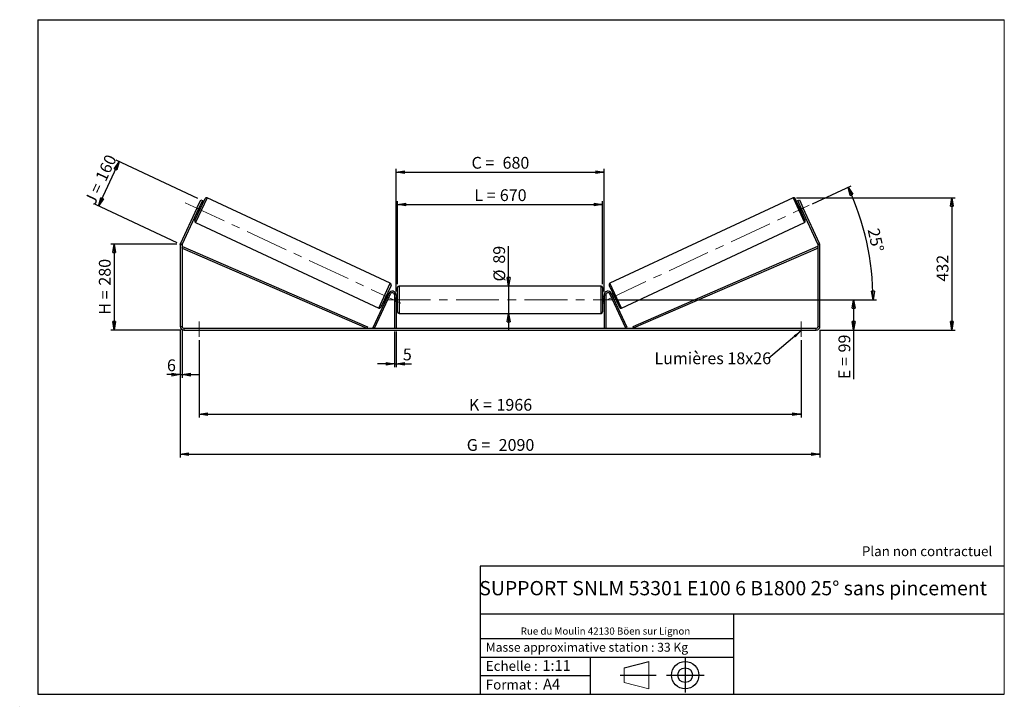
# Model space of a CAD drawing. Units: millimetres. Extents: x 0 to 292, y 1 to 205.
import ezdxf

# ---------------------------------------------------------------- set-up
doc = ezdxf.new("R2010")
doc.units = ezdxf.units.MM
doc.header["$PDSIZE"] = -1
doc.linetypes.add('CENTERX2', pattern=[20.32, 12.7, -2.54, 2.54, -2.54])
doc.layers.add('SLD-0', color=7, linetype='Continuous')
doc.styles.add('SLDTEXTSTYLE0', font='TXT', dxfattribs={"width": 0.75})
doc.styles.add('SLDTEXTSTYLE2', font='TXT', dxfattribs={"width": 0.666667})
doc.dimstyles.new('SLDDIMSTYLE0', dxfattribs={"dimtxt": 3.501, "dimasz": 2.5, "dimexe": 0, "dimexo": 0.0625, "dimgap": 0.87525, "dimtad": 1, "dimdec": 0, "dimlfac": 11, "dimrnd": 1e-09, "dimzin": 12, "dimdsep": 46, "dimtxsty": 'SLDTEXTSTYLE0', "dimblk1": 'CLOSED', "dimblk2": 'CLOSED', "dimsah": 1, "dimcen": 0.09, "dimadec": 0, "dimazin": 3, "dimtfac": 1, "dimtofl": 0, "dimtmove": 0, "dimatfit": 3, "dimldrblk": 'CLOSED', "dimfxl": 0, "dimfrac": 2, "dimtolj": 1, "dimtzin": 12, "dimarcsym": 0})
doc.dimstyles.new('SLDDIMSTYLE1', dxfattribs={"dimtxt": 3.501, "dimasz": 2.5, "dimexe": 0, "dimexo": 0.0625, "dimgap": 0.87525, "dimtad": 1, "dimdec": 0, "dimlfac": 11, "dimrnd": 1e-09, "dimzin": 12, "dimdsep": 46, "dimtxsty": 'SLDTEXTSTYLE0', "dimblk1": 'CLOSED', "dimblk2": 'CLOSED', "dimsah": 1, "dimcen": 0.09, "dimadec": 0, "dimazin": 3, "dimtfac": 1, "dimtmove": 0, "dimatfit": 0, "dimldrblk": 'CLOSED', "dimfxl": 0, "dimfrac": 2, "dimtolj": 1, "dimtzin": 12, "dimarcsym": 0})
doc.dimstyles.new('SLDDIMSTYLE2', dxfattribs={"dimtxt": 3.501, "dimasz": 2.5, "dimexe": 0, "dimexo": 0.0625, "dimgap": 0.87525, "dimtad": 1, "dimdec": 4, "dimlfac": 11, "dimzin": 12, "dimdsep": 46, "dimtxsty": 'SLDTEXTSTYLE0', "dimblk1": 'CLOSED', "dimblk2": 'CLOSED', "dimsah": 1, "dimcen": 0.09, "dimadec": 0, "dimazin": 3, "dimtfac": 1, "dimtofl": 0, "dimtmove": 0, "dimatfit": 3, "dimldrblk": 'CLOSED', "dimfxl": 0, "dimfrac": 2, "dimtolj": 1, "dimtzin": 12, "dimarcsym": 0})
doc.dimstyles.new('SLDDIMSTYLE3', dxfattribs={"dimtxt": 0.18, "dimasz": 2.5, "dimexe": 0, "dimexo": 0.0625, "dimgap": 0, "dimtad": 0, "dimtih": 1, "dimtoh": 1, "dimdec": 0, "dimrnd": 1e-09, "dimzin": 0, "dimdsep": 46, "dimtxsty": 'Standard', "dimsah": 1, "dimcen": 0.09, "dimadec": 0, "dimazin": 0, "dimtfac": 2.5, "dimtdec": 0, "dimtofl": 0, "dimtmove": 0, "dimatfit": 3, "dimfxl": 0, "dimfrac": 2, "dimtolj": 1, "dimtzin": 0, "dimarcsym": 0})

# ---------------------------------------------------------------- blocks, each defined once
blk = doc.blocks.new('Bloc1')
at = {"color": 7, "linetype": 'Continuous', "lineweight": 0}
blk.add_point((27.17, 41.63), dxfattribs=at)
at = {"layer": 'SLD-0'}
for p, q in [((9.1, 43.82), (16.35, 45.7)), ((27.17, 46.64), (27.17, 36.52)), ((7.87, 41.63), (18.56, 41.63)), ((21.6, 41.63), (32.77, 41.63))]:
    blk.add_line(p, q, dxfattribs=at)
at = {"layer": 'SLD-0', "color": 7, "linetype": 'Continuous', "lineweight": 18}
for p, q in [((16.35, 45.7), (16.35, 37.56)), ((9.1, 39.44), (9.1, 43.82)), ((9.1, 39.44), (16.35, 37.56))]:
    blk.add_line(p, q, dxfattribs=at)
at = {"layer": 'SLD-0'}
for radius in [4.07, 2.19]:
    blk.add_circle((27.17, 41.63), radius, dxfattribs=at)
blk = doc.blocks.new('SW_NOTE_0')
at = {"color": 0, "linetype": 'Continuous', "lineweight": 0, "insert": (28.37, -0.09), "char_height": 2.1167, "attachment_point": 2, "style": 'SLDTEXTSTYLE0'}
blk.add_mtext('Rue du Moulin 42130 Böen sur Lignon', dxfattribs=at)
blk = doc.blocks.new('_Closed')
at = {"color": 0, "linetype": 'ByBlock', "lineweight": -2}
for p, q in [((-1, 0.166667), (0, 0)), ((-1, 0.166667), (-1, -0.166667)), ((0, 0), (-1, -0.166667)), ((0, 0), (-1, 0))]:
    blk.add_line(p, q, dxfattribs=at)
blk = doc.blocks.new('_D')
at = {"layer": 'SLD-0'}
for p, q in [((46.26, 138.4), (26.63, 138.4)), ((27.63, 138.4), (27.63, 112.9)), ((47.35, 112.9), (26.63, 112.9))]:
    blk.add_line(p, q, dxfattribs=at)
at = {"layer": 'SLD-0', "xscale": 2.5, "yscale": 2.5}
for p, rotation in [((27.63, 138.4), 90.0000000000004), ((27.63, 112.9), 270.0000000000004)]:
    blk.add_blockref('_Closed', p, dxfattribs=dict(at, rotation=rotation))
at = {"layer": 'SLD-0', "char_height": 3.501, "attachment_point": 1, "rotation": 90}
for s, insert, style in [('280', (23.11, 126.07), 'SLDTEXTSTYLE0'), ('H =', (23.11, 117.47), 'SLDTEXTSTYLE2')]:
    blk.add_mtext(s, dxfattribs=dict(at, insert=insert, style=style))
blk = doc.blocks.new('_D_1')
at = {"layer": 'SLD-0'}
for p, q in [((23, 149.71), (29.13, 162.86)), ((52.49, 151.97), (28.22, 163.29)), ((46.36, 138.82), (22.09, 150.14))]:
    blk.add_line(p, q, dxfattribs=at)
at = {"layer": 'SLD-0', "xscale": 2.5, "yscale": 2.5}
for p, rotation in [((29.13, 162.86), 65.00000000000087), ((23, 149.71), 245.0000000000008)]:
    blk.add_blockref('_Closed', p, dxfattribs=dict(at, rotation=rotation))
at = {"layer": 'SLD-0', "char_height": 3.501, "attachment_point": 1, "rotation": 65}
for s, insert, style in [('160', (21.95, 158.15), 'SLDTEXTSTYLE0'), ('J =', (18.71, 151.2), 'SLDTEXTSTYLE2')]:
    blk.add_mtext(s, dxfattribs=dict(at, insert=insert, style=style))
blk = doc.blocks.new('_D_2')
at = {"layer": 'SLD-0', "color": 7}
for p, q in [((230.25, 152.13), (277.41, 152.13)), ((276.41, 152.13), (276.41, 112.9)), ((237.17, 112.9), (277.41, 112.9))]:
    blk.add_line(p, q, dxfattribs=at)
at = {"layer": 'SLD-0', "color": 7, "xscale": 2.5, "yscale": 2.5}
for p, rotation in [((276.41, 152.13), 90.0000000000004), ((276.41, 112.9), 270.0000000000004)]:
    blk.add_blockref('_Closed', p, dxfattribs=dict(at, rotation=rotation))
at = {"layer": 'SLD-0', "color": 7, "insert": (271.9, 127.27), "char_height": 3.501, "attachment_point": 1, "rotation": 90, "style": 'SLDTEXTSTYLE0'}
blk.add_mtext('432', dxfattribs=at)
blk = doc.blocks.new('_D_3')
at = {"layer": 'SLD-0', "color": 7}
for p, q in [((47.26, 112.99), (47.26, 75.04)), ((237.26, 112.99), (237.26, 75.04)), ((47.26, 76.04), (237.26, 76.04))]:
    blk.add_line(p, q, dxfattribs=at)
at = {"layer": 'SLD-0', "color": 7, "xscale": 2.5, "yscale": 2.5, "rotation": 180.0000000000004}
blk.add_blockref('_Closed', (47.26, 76.04, 0.35), dxfattribs=at)
at = {"layer": 'SLD-0', "color": 7, "xscale": 2.5, "yscale": 2.5}
blk.add_blockref('_Closed', (237.26, 76.04, 0.35), dxfattribs=at)
at = {"layer": 'SLD-0', "color": 7, "char_height": 3.501, "attachment_point": 1}
for s, insert, style in [('G =', (132.35, 80.55), 'SLDTEXTSTYLE2'), ('2090', (141.83, 80.55), 'SLDTEXTSTYLE0')]:
    blk.add_mtext(s, dxfattribs=dict(at, insert=insert, style=style))
blk = doc.blocks.new('_D_4')
at = {"layer": 'SLD-0', "color": 7}
for p, q in [((110.9, 112.45), (110.9, 101.9)), ((111.35, 112.45), (111.35, 101.9)), ((110.9, 102.9), (105.9, 102.9)), ((110.9, 102.9), (111.35, 102.9)), ((111.35, 102.9), (115.97, 102.9))]:
    blk.add_line(p, q, dxfattribs=at)
at = {"layer": 'SLD-0', "color": 7, "xscale": 2.5, "yscale": 2.5}
blk.add_blockref('_Closed', (110.9, 102.9, 0.35), dxfattribs=at)
at = {"layer": 'SLD-0', "color": 7, "xscale": 2.5, "yscale": 2.5, "rotation": 180.0000000000004}
blk.add_blockref('_Closed', (111.35, 102.9, 0.35), dxfattribs=at)
at = {"layer": 'SLD-0', "color": 7, "insert": (113.38, 107.41), "char_height": 3.5, "attachment_point": 1, "style": 'SLDTEXTSTYLE0'}
blk.add_mtext('5', dxfattribs=at)
blk = doc.blocks.new('_D_5')
at = {"layer": 'SLD-0', "color": 7}
for p, q in [((52.9, 109.9), (52.9, 86.95)), ((231.63, 109.9), (231.63, 86.95)), ((52.9, 87.95), (231.63, 87.95))]:
    blk.add_line(p, q, dxfattribs=at)
at = {"layer": 'SLD-0', "color": 7, "xscale": 2.5, "yscale": 2.5, "rotation": 180.0000000000004}
blk.add_blockref('_Closed', (52.9, 87.95, 0.35), dxfattribs=at)
at = {"layer": 'SLD-0', "color": 7, "xscale": 2.5, "yscale": 2.5}
blk.add_blockref('_Closed', (231.63, 87.95, 0.35), dxfattribs=at)
at = {"layer": 'SLD-0', "color": 7, "char_height": 3.501, "attachment_point": 1}
for s, insert, style in [('K =', (133, 92.47), 'SLDTEXTSTYLE2'), ('1966', (141.18, 92.47), 'SLDTEXTSTYLE0')]:
    blk.add_mtext(s, dxfattribs=dict(at, insert=insert, style=style))
blk = doc.blocks.new('_D_6')
at = {"layer": 'SLD-0', "color": 7}
for p, q in [((144.8, 125.95), (144.8, 137.78)), ((144.8, 125.95), (144.8, 117.86)), ((144.8, 117.86), (144.8, 112.86))]:
    blk.add_line(p, q, dxfattribs=at)
at = {"layer": 'SLD-0', "color": 7, "xscale": 2.5, "yscale": 2.5}
for p, rotation in [((144.8, 125.95, 0.35), 270.0000000000004), ((144.8, 117.86, 0.35), 90.0000000000004)]:
    blk.add_blockref('_Closed', p, dxfattribs=dict(at, rotation=rotation))
at = {"layer": 'SLD-0', "color": 7, "char_height": 3.501, "attachment_point": 1, "rotation": 90, "style": 'SLDTEXTSTYLE0'}
for s, insert in [('89', (140.23, 132.6)), ('%%c', (140.29, 127.32))]:
    blk.add_mtext(s, dxfattribs=dict(at, insert=insert))
blk = doc.blocks.new('_D_7')
at = {"layer": 'SLD-0', "color": 7}
for p, q in [((176.63, 121.9), (248.26, 121.9)), ((247.26, 121.9), (247.26, 112.9)), ((237.17, 112.9), (248.26, 112.9)), ((247.26, 112.9), (247.26, 98.34))]:
    blk.add_line(p, q, dxfattribs=at)
at = {"layer": 'SLD-0', "color": 7, "xscale": 2.5, "yscale": 2.5}
for p, rotation in [((247.26, 121.9, 0.35), 90.0000000000004), ((247.26, 112.9, 0.35), 270.0000000000004)]:
    blk.add_blockref('_Closed', p, dxfattribs=dict(at, rotation=rotation))
at = {"layer": 'SLD-0', "color": 7, "char_height": 3.501, "attachment_point": 1, "rotation": 90}
for s, insert, style in [('99', (242.75, 106.26), 'SLDTEXTSTYLE0'), ('E =', (242.75, 98.34), 'SLDTEXTSTYLE2')]:
    blk.add_mtext(s, dxfattribs=dict(at, insert=insert, style=style))
blk = doc.blocks.new('_D_8')
at = {"layer": 'SLD-0', "color": 7}
for p, q in [((235, 150.34), (246.53, 155.72)), ((176.63, 121.9), (254.03, 121.9))]:
    blk.add_line(p, q, dxfattribs=at)
blk.add_arc((174, 121.9), 79.02, 0, 25, dxfattribs=at)
at = {"layer": 'SLD-0', "color": 7, "xscale": 2.5, "yscale": 2.5}
for p, rotation in [((245.62, 155.3, 0.35), 114.0939679460559), ((253.03, 121.9, 0.35), 270.9060320539444)]:
    blk.add_blockref('_Closed', p, dxfattribs=dict(at, rotation=rotation))
at = {"layer": 'SLD-0', "color": 7, "insert": (254.8, 143.42), "char_height": 3.501, "attachment_point": 1, "rotation": 282.5, "style": 'SLDTEXTSTYLE0'}
blk.add_mtext('25°', dxfattribs=at)
blk = doc.blocks.new('_D_9')
at = {"layer": 'SLD-0', "color": 7}
for p, q in [((111.81, 126.49), (111.81, 151.17)), ((111.81, 150.17), (172.72, 150.17)), ((172.72, 126.49), (172.72, 151.17))]:
    blk.add_line(p, q, dxfattribs=at)
at = {"layer": 'SLD-0', "color": 7, "xscale": 2.5, "yscale": 2.5, "rotation": 180.0000000000004}
blk.add_blockref('_Closed', (111.81, 150.17, 0.35), dxfattribs=at)
at = {"layer": 'SLD-0', "color": 7, "xscale": 2.5, "yscale": 2.5}
blk.add_blockref('_Closed', (172.72, 150.17, 0.35), dxfattribs=at)
at = {"layer": 'SLD-0', "color": 7, "char_height": 3.501, "attachment_point": 1}
for s, insert, style in [('L =', (134.6, 154.68), 'SLDTEXTSTYLE2'), ('670', (142.17, 154.68), 'SLDTEXTSTYLE0')]:
    blk.add_mtext(s, dxfattribs=dict(at, insert=insert, style=style))
blk = doc.blocks.new('_D_10')
at = {"layer": 'SLD-0', "color": 7}
for p, q in [((111.35, 124.36), (111.35, 160.78)), ((111.35, 159.78), (173.17, 159.78)), ((173.17, 124.36), (173.17, 160.78))]:
    blk.add_line(p, q, dxfattribs=at)
at = {"layer": 'SLD-0', "color": 7, "xscale": 2.5, "yscale": 2.5, "rotation": 180.0000000000004}
blk.add_blockref('_Closed', (111.35, 159.78, 0.35), dxfattribs=at)
at = {"layer": 'SLD-0', "color": 7, "xscale": 2.5, "yscale": 2.5}
blk.add_blockref('_Closed', (173.17, 159.78, 0.35), dxfattribs=at)
at = {"layer": 'SLD-0', "color": 7, "char_height": 3.501, "attachment_point": 1}
for s, insert, style in [('C =', (133.78, 164.29), 'SLDTEXTSTYLE2'), ('680', (142.99, 164.29), 'SLDTEXTSTYLE0')]:
    blk.add_mtext(s, dxfattribs=dict(at, insert=insert, style=style))
blk = doc.blocks.new('_D_11')
at = {"layer": 'SLD-0', "color": 7}
for p, q in [((47.26, 112.99), (47.26, 98.68)), ((47.81, 112.99), (47.81, 98.68)), ((47.26, 99.68), (43.33, 99.68)), ((47.26, 99.68), (47.81, 99.68)), ((47.81, 99.68), (52.81, 99.68))]:
    blk.add_line(p, q, dxfattribs=at)
at = {"layer": 'SLD-0', "color": 7, "xscale": 2.5, "yscale": 2.5}
blk.add_blockref('_Closed', (47.26, 99.68, 0.35), dxfattribs=at)
at = {"layer": 'SLD-0', "color": 7, "xscale": 2.5, "yscale": 2.5, "rotation": 180.0000000000004}
blk.add_blockref('_Closed', (47.81, 99.68, 0.35), dxfattribs=at)
at = {"layer": 'SLD-0', "color": 7, "insert": (43.33, 104.19), "char_height": 3.5, "attachment_point": 1, "style": 'SLDTEXTSTYLE0'}
blk.add_mtext('6', dxfattribs=at)
blk = doc.blocks.new('SW_NOTE_0_1')
at = {"layer": 'SLD-0', "color": 0, "insert": (-33.89, 1.83), "char_height": 3.5, "attachment_point": 1, "style": 'SLDTEXTSTYLE0'}
blk.add_mtext('Lumières 18x26', dxfattribs=at)

msp = doc.modelspace()

# ---------------------------------------------------------------- linework, layer by layer
at = {"color": 7, "linetype": 'Continuous', "lineweight": 18}
for p, q in [((292, 205), (5, 205)), ((5, 205), (5, 4.8673676)), ((292, 4.8673676), (292, 205)), ((4.9378781, 61.1667378), (5, 61.1667378))]:
    msp.add_line(p, q, dxfattribs=at)
at = {"color": 8, "linetype": 'Continuous', "lineweight": 25}
for p, q in [((55.2698511, 152.1280727), (51.8504852, 144.7952188)), ((229.2546206, 152.1280727), (232.6739866, 144.7952188)), ((106.2289524, 119.4381231), (109.6483183, 126.770977)), ((112.2622359, 125.9460334), (112.2622359, 121.9005788)), ((172.2622359, 117.8551243), (172.2622359, 125.9460334)), ((178.2955193, 119.4381231), (174.8761534, 126.770977)), ((112.2622359, 121.9005788), (112.2622359, 117.8551243))]:
    msp.add_line(p, q, dxfattribs=at)
at = {"color": 7, "linetype": 'Continuous', "lineweight": 25}
for p, q in [((109.6483183, 126.770977), (55.2698511, 152.1280727)), ((229.2546206, 152.1280727), (174.8761534, 126.770977)), ((51.6306263, 145.3992761), (54.6657938, 151.9082139)), ((52.2419023, 149.0763633), (53.3944975, 151.5481118)), ((52.544271, 148.2190305), (53.0930161, 149.3958182)), ((53.8888472, 151.3175927), (52.736252, 148.8458442)), ((53.0106245, 149.434238), (53.0930161, 149.3958182)), ((53.5324085, 149.4776612), (53.1204504, 149.6697604)), ((53.3944975, 151.5481118), (53.8888472, 151.3175927)), ((232.8938454, 145.3992761), (229.8586779, 151.9082139)), ((230.6356245, 151.3175927), (231.1299742, 151.5481118)), ((231.7882198, 148.8458442), (230.6356245, 151.3175927)), ((231.4040213, 149.6697604), (230.9920633, 149.4776612)), ((231.1299742, 151.5481118), (232.2825695, 149.0763633)), ((231.5138472, 149.434238), (231.4314556, 149.3958182)), ((231.9802007, 148.2190305), (231.4314556, 149.3958182)), ((52.2419023, 149.0763633), (47.3644456, 138.6166236)), ((52.736252, 148.8458442), (47.8587953, 138.3861045)), ((52.736252, 148.8458442), (52.2419023, 149.0763633)), ((52.3520536, 148.021928), (52.7640116, 147.8298288)), ((52.544271, 148.2190305), (52.4618794, 148.2574504)), ((231.7604601, 147.8298288), (232.1724182, 148.021928)), ((232.2825695, 149.0763633), (231.7882198, 148.8458442)), ((236.6656765, 138.3861045), (231.7882198, 148.8458442)), ((231.9802007, 148.2190305), (232.0625923, 148.2574504)), ((237.1600262, 138.6166236), (232.2825695, 149.0763633)), ((51.8504852, 144.7952188), (106.2289524, 119.4381231)), ((178.2955193, 119.4381231), (232.6739866, 144.7952188)), ((47.8076904, 138.1555855), (47.2622359, 138.1555855)), ((47.2622359, 138.1555855), (47.2622359, 113.9914879)), ((47.3644456, 138.6166236), (47.8587953, 138.3861045)), ((47.8076904, 138.1555855), (47.8076904, 113.9914879)), ((47.8076904, 137.2464946), (47.9884836, 137.6635382)), ((47.9884836, 137.6635382), (102.8900546, 113.863077)), ((236.5359881, 137.6635382), (181.6344171, 113.863077)), ((236.7167813, 137.2464946), (236.5359881, 137.6635382)), ((236.6656765, 138.3861045), (237.1600262, 138.6166236)), ((237.2622359, 138.1555855), (236.7167813, 138.1555855)), ((236.7167813, 113.9914879), (236.7167813, 138.1555855)), ((237.2622359, 113.9914879), (237.2622359, 138.1555855)), ((47.8076904, 137.2464946), (102.7092614, 113.4460334)), ((236.7167813, 137.2464946), (181.8152103, 113.4460334)), ((109.8681772, 126.1669197), (106.8330097, 119.657982)), ((172.2622359, 125.9460334), (112.2622359, 125.9460334)), ((174.6562945, 126.1669197), (177.691462, 119.657982)), ((104.5274432, 113.6381326), (109.2735365, 123.8161624)), ((104.9394013, 113.4460334), (109.6854946, 123.6240632)), ((108.4057874, 122.1703777), (108.9545325, 123.3471653)), ((109.14675, 123.5442678), (108.7347919, 123.736367)), ((109.0369241, 123.3087455), (108.9545325, 123.3471653)), ((109.6854946, 123.6240632), (109.2735365, 123.8161624)), ((111.353145, 123.3551243), (110.8985995, 123.3551243)), ((110.8985995, 123.3551243), (110.8985995, 113.4460334)), ((111.353145, 123.3551243), (111.353145, 113.4460334)), ((111.8076904, 121.9005788), (111.8076904, 125.4914879)), ((172.7167813, 125.4914879), (172.7167813, 118.3096697)), ((173.1713268, 123.3551243), (173.6258722, 123.3551243)), ((173.1713268, 123.3551243), (173.1713268, 113.4460334)), ((173.6258722, 123.3551243), (173.6258722, 113.4460334)), ((174.8389772, 123.6240632), (175.2509353, 123.8161624)), ((179.5850704, 113.4460334), (174.8389772, 123.6240632)), ((179.9970285, 113.6381326), (175.2509353, 123.8161624)), ((175.7896799, 123.736367), (175.3777218, 123.5442678)), ((175.4875476, 123.3087455), (175.5699393, 123.3471653)), ((176.1186844, 122.1703777), (175.5699393, 123.3471653)), ((107.966395, 122.0885347), (108.3783531, 121.8964355)), ((108.4057874, 122.1703777), (108.488179, 122.1319578)), ((111.8076904, 122.8096697), (111.353145, 122.8096697)), ((111.353145, 122.5497996), (111.4440541, 122.5497996)), ((111.4440541, 121.251358), (111.353145, 121.251358)), ((111.353145, 120.9914879), (111.8076904, 120.9914879)), ((111.4440541, 121.251358), (111.4440541, 122.5497996)), ((111.8076904, 118.3096697), (111.8076904, 121.9005788)), ((173.1713268, 122.8096697), (172.7167813, 122.8096697)), ((172.7167813, 120.9914879), (173.1713268, 120.9914879)), ((173.1713268, 122.5497996), (173.0804177, 122.5497996)), ((173.0804177, 121.251358), (173.0804177, 122.5497996)), ((173.0804177, 121.251358), (173.1713268, 121.251358)), ((176.1186844, 122.1703777), (176.0362928, 122.1319578)), ((176.1461186, 121.8964355), (176.5580767, 122.0885347)), ((112.2622359, 117.8551243), (172.2622359, 117.8551243)), ((47.2622359, 113.9914879), (47.8076904, 113.9914879)), ((48.353145, 113.4460334), (48.353145, 112.9005788)), ((48.353145, 113.4460334), (236.1713268, 113.4460334)), ((48.353145, 112.9005788), (236.1713268, 112.9005788)), ((102.8900546, 113.863077), (102.7092614, 113.4460334)), ((104.9394013, 113.4460334), (104.5274432, 113.6381326)), ((179.5850704, 113.4460334), (179.9970285, 113.6381326)), ((181.6344171, 113.863077), (181.8152103, 113.4460334)), ((236.1713268, 112.9005788), (236.1713268, 113.4460334)), ((236.7167813, 113.9914879), (237.2622359, 113.9914879))]:
    msp.add_line(p, q, dxfattribs=at)
for centre, radius, start, end in [((55.0777519, 151.7161147), 0.4545455, 65, 155), ((229.4467198, 151.7161147), 0.4545455, 25, 115), ((52.0425844, 145.2071769), 0.4545455, 155, 245), ((232.4818874, 145.2071769), 0.4545455, 295, 25), ((48.353145, 138.1555855), 1.0909091, 155, 180), ((48.353145, 138.1555855), 0.5454545, 155, 180), ((236.1713268, 138.1555855), 0.5454545, 0, 25), ((236.1713268, 138.1555855), 1.0909091, 0, 25), ((109.4562191, 126.3590189), 0.4545455, 335, 65), ((112.2622359, 125.4914879), 0.4545455, 90, 180), ((172.2622359, 125.4914879), 0.4545455, 0, 90), ((175.0682526, 126.3590189), 0.4545455, 115, 205), ((110.2622359, 123.3551243), 1.0909091, 0, 155), ((110.2622359, 123.3551243), 0.6363636, 0, 155), ((174.2622359, 123.3551243), 1.0909091, 25, 180), ((174.2622359, 123.3551243), 0.6363636, 25, 180), ((106.4210516, 119.8500812), 0.4545455, 245, 335), ((112.2622359, 118.3096697), 0.4545455, 180, 270), ((172.2622359, 118.3096697), 0.4545455, 270, 0), ((178.1034201, 119.8500812), 0.4545455, 205, 295), ((48.353145, 113.9914879), 1.0909091, 180, 270), ((48.353145, 113.9914879), 0.5454545, 180, 270), ((236.1713268, 113.9914879), 1.0909091, 270, 0), ((236.1713268, 113.9914879), 0.5454545, 270, 0)]:
    msp.add_arc(centre, radius, start, end, dxfattribs=at)
at = {"layer": 'SLD-0'}
for p, q in [((5, 205), (292, 205)), ((5, 205), (5, 4.8673676)), ((-0.4060091, 1.2451501), (-0.3857289, 1.2451501))]:
    msp.add_line(p, q, dxfattribs=at)
at = {"layer": 'SLD-0', "color": 7, "linetype": 'CENTERX2', "lineweight": 18}
for p, q in [((48.7583159, 150.7007863), (112.7404877, 120.8654096)), ((174.0316962, 121.913535), (234.095185, 149.9215998)), ((108.8985995, 121.9005788), (175.6258722, 121.9005788)), ((52.8985995, 115.4460334), (52.8985995, 110.9005788)), ((231.6258722, 115.4460334), (231.6258722, 110.9005788))]:
    msp.add_line(p, q, dxfattribs=at)
at = {"layer": 'SLD-0', "color": 7}
for p, q in [((212.4592052, 42.8751681), (136.3865062, 42.8751681)), ((136.3865062, 42.8751681), (136.3865062, 4.8673676)), ((292, 42.8751681), (212.4592052, 42.8751681)), ((292, 28.6248048), (136.3865062, 28.6248048)), ((211.6721829, 4.8673676), (211.6721829, 28.6248048)), ((136.3865062, 21.3673676), (211.6721829, 21.3673676)), ((136.3865062, 15.8673676), (211.6721829, 15.8673676)), ((168.9996094, 15.8673676), (168.9996094, 4.8673676)), ((136.3865062, 10.3673676), (168.9996094, 10.3673676)), ((5, 4.8673676), (292, 4.8673676))]:
    msp.add_line(p, q, dxfattribs=at)
for p in [(229.2546206, 152.1280727), (47.2622359, 138.3974342)]:
    msp.add_point(p, dxfattribs=at)

# ---------------------------------------------------------------- block references
at = {"color": 7, "linetype": 'Continuous', "lineweight": 0}
msp.add_blockref('SW_NOTE_0', (145.2017055, 24.7185669), dxfattribs=at)
at = {"color": 7, "linetype": 'Continuous'}
msp.add_blockref('Bloc1', (170.0487626, -31.1446874), dxfattribs=at)
at = {"layer": 'SLD-0', "color": 7}
msp.add_blockref('SW_NOTE_0_1', (221.9841924, 104.4428933), dxfattribs=at)

# ---------------------------------------------------------------- texts
at = {"color": 7, "linetype": 'Continuous', "lineweight": 0, "attachment_point": 1, "style": 'SLDTEXTSTYLE0'}
for s, insert, char_height in [('Masse approximative station : 33 Kg', (138.0125928, 20.0854509), 2.645833333), ('Echelle :', (138.0125928, 14.6715542), 2.91041667), ('1:11', (154.8111496, 14.9347149), 3.175), ('Format :', (138.0125928, 9.1349521), 2.91041667), ('A4', (155.0286959, 9.3981128), 3.175)]:
    msp.add_mtext(s, dxfattribs=dict(at, insert=insert, char_height=char_height))
at = {"layer": 'SLD-0', "color": 7, "style": 'SLDTEXTSTYLE0'}
for s, insert, char_height, attachment_point in [('Plan non contractuel', (249.7095045, 48.71285), 2.910416667, 1), ('SUPPORT SNLM 53301 E100 6 B1800 25° sans pincement', (211.4775442, 38.4203923), 4.233333333, 2)]:
    msp.add_mtext(s, dxfattribs=dict(at, insert=insert, char_height=char_height, attachment_point=attachment_point))

# ---------------------------------------------------------------- dimensions: what is measured, and where the dimension line sits
at = {"layer": 'SLD-0'}
for base, p2, angle, text, picture, middle in [((29.1277711, 162.8638721), (53.3944975, 151.5481118), 65, 'J = <>', '_D_1', (26.0616403, 156.2885333)), ((27.6254545, 112.9005788), (48.353145, 112.9005788), 90, 'H = <>', '_D', (27.6254545, 125.6490065))]:
    dim = msp.add_linear_dim(base=base, p1=(47.2622359, 138.3974342), p2=p2, angle=angle, text=text, dimstyle='SLDDIMSTYLE0', dxfattribs=at)
    dim.commit()
    dim.dimension.update_dxf_attribs({"geometry": picture, "text_midpoint": middle, "dimtype": 160})
at = {"layer": 'SLD-0', "color": 7}
for base, p1, p2, text, picture, middle in [((173.1713268, 159.7763236), (111.353145, 123.3551243), (173.1713268, 123.3551243), 'C = <>', '_D_10', (142.2622359, 159.7763236)), ((172.7167813, 150.1667782), (111.8076904, 125.4914879), (172.7167813, 125.4914879), 'L = <>', '_D_9', (142.2622359, 150.1667782)), ((237.2622359, 76.0366847), (47.2622359, 113.9914879), (237.2622359, 113.9914879), 'G = <>', '_D_3', (142.2622359, 76.0366847)), ((231.6258722, 87.9537534), (52.8985995, 110.9005788), (231.6258722, 110.9005788), 'K = <>', '_D_5', (142.2622359, 87.9537534))]:
    dim = msp.add_linear_dim(base=base, p1=p1, p2=p2, text=text, dimstyle='SLDDIMSTYLE0', dxfattribs=at)
    dim.commit()
    dim.dimension.update_dxf_attribs({"geometry": picture, "text_midpoint": middle, "dimtype": 160})
dim = msp.add_angular_dim_2l(base=(251.1521056, 139.0039216), line1=((234.095185, 149.9215998), (174.0316962, 121.913535)), line2=((175.6258722, 121.9005788), (108.8985995, 121.9005788)), dimstyle='SLDDIMSTYLE2', dxfattribs=at)
dim.commit()
dim.dimension.update_dxf_attribs({"geometry": '_D_8', "text_midpoint": (251.1521056, 139.0039216), "dimtype": 162})
dim = msp.add_linear_dim(base=(276.4112106, 112.9005788), p1=(229.2546206, 152.1280727), p2=(236.1713268, 112.9005788), angle=90, dimstyle='SLDDIMSTYLE0', dxfattribs=at)
dim.commit()
dim.dimension.update_dxf_attribs({"geometry": '_D_2', "text_midpoint": (276.4112106, 131.1510984), "dimtype": 160})
for base, p1, p2, text, dimstyle, picture, middle in [((144.8001077, 117.8551243), (172.2622359, 125.9460334), (172.2622359, 117.8551243), '%%c<>', 'SLDDIMSTYLE1', '_D_6', (144.8001077, 132.5503544)), ((247.2622359, 112.9005788), (175.6258722, 121.9005788), (236.1713268, 112.9005788), 'E = <>', 'SLDDIMSTYLE0', '_D_7', (247.2622359, 104.8867998))]:
    dim = msp.add_linear_dim(base=base, p1=p1, p2=p2, angle=90, text=text, dimstyle=dimstyle, dxfattribs=at)
    dim.commit()
    dim.dimension.update_dxf_attribs({"geometry": picture, "text_midpoint": middle, "dimtype": 160})
for base, p1, p2, picture, middle in [((47.8076904, 99.676271), (47.2622359, 113.9914879), (47.8076904, 113.9914879), '_D_11', (44.6228293, 99.676271)), ((111.353145, 102.9005788), (110.8985995, 113.4460334), (111.353145, 113.4460334), '_D_4', (114.6716895, 102.9005788))]:
    dim = msp.add_linear_dim(base=base, p1=p1, p2=p2, dimstyle='SLDDIMSTYLE1', dxfattribs=at)
    dim.commit()
    dim.dimension.update_dxf_attribs({"geometry": picture, "text_midpoint": middle, "dimtype": 160})

# ---------------------------------------------------------------- leaders
msp.add_leader([(231.6258722, 112.6273592), (221.9841924, 104.4428933)], dimstyle='SLDDIMSTYLE3', dxfattribs=at)

doc.saveas('drawing.dxf')
